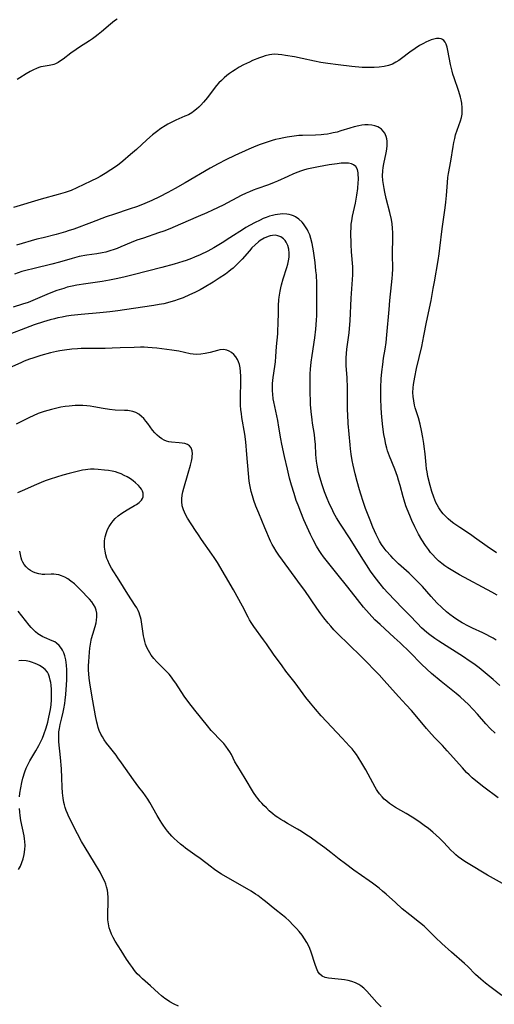
# Model space of a CAD drawing. Units: inches. Extents: x 2056167 to 2061704, y 169005 to 174460.
# Drawn here: x 2058188 to 2058281, y 171144 to 171336 of the extents above; entities that cross this region are included whole.
import ezdxf

# ---------------------------------------------------------------- set-up
doc = ezdxf.new("R2010")
doc.units = ezdxf.units.IN
doc.header["$MEASUREMENT"] = 0
doc.layers.add('c_02_T15S_R18E', color=80, linetype='Continuous')

msp = doc.modelspace()

# ---------------------------------------------------------------- linework, layer by layer
at = {"layer": 'c_02_T15S_R18E'}
for points in [[(2058207.25, 171335.95, 1034), (2058206.77, 171335.61, 1034), (2058205.97, 171334.98, 1034), (2058204.24, 171333.49, 1034), (2058203.61, 171332.97, 1034), (2058203.02, 171332.5, 1034), (2058202.47, 171332.1, 1034), (2058201.9, 171331.71, 1034), (2058199.94, 171330.48, 1034), (2058199.28, 171330.04, 1034), (2058198.28, 171329.32, 1034), (2058196.76, 171328.17, 1034), (2058196.25, 171327.8, 1034), (2058195.75, 171327.47, 1034), (2058195.24, 171327.21, 1034), (2058194.93, 171327.1, 1034), (2058194.65, 171327.02, 1034), (2058194, 171326.9, 1034), (2058192.88, 171326.74, 1034), (2058192.43, 171326.64, 1034), (2058192, 171326.51, 1034), (2058191.57, 171326.35, 1034), (2058190.95, 171326.07, 1034), (2058190.35, 171325.75, 1034), (2058189.56, 171325.29, 1034), (2058188.32, 171324.5, 1034), (2058187.82, 171324.2, 1034)], [(2058271.4, 171331.08, 1032), (2058271.2, 171331.47, 1032), (2058270.97, 171331.76, 1032), (2058270.7, 171331.99, 1032), (2058270.41, 171332.12, 1032), (2058270.08, 171332.19, 1032), (2058269.55, 171332.18, 1032), (2058269.04, 171332.07, 1032), (2058268.49, 171331.9, 1032), (2058267.89, 171331.66, 1032), (2058267.55, 171331.5, 1032), (2058266.89, 171331.16, 1032), (2058266.23, 171330.78, 1032), (2058265.4, 171330.25, 1032), (2058264.32, 171329.49, 1032), (2058262.68, 171328.25, 1032), (2058262.16, 171327.88, 1032), (2058261.62, 171327.55, 1032), (2058260.95, 171327.2, 1032), (2058260.16, 171326.92, 1032), (2058259.35, 171326.73, 1032), (2058258.37, 171326.58, 1032), (2058257.4, 171326.52, 1032), (2058256.56, 171326.5, 1032), (2058255.72, 171326.52, 1032), (2058255.05, 171326.55, 1032), (2058253.01, 171326.72, 1032), (2058250.38, 171327.03, 1032), (2058248.32, 171327.3, 1032), (2058246.96, 171327.51, 1032), (2058245.75, 171327.74, 1032), (2058243.37, 171328.28, 1032), (2058241.83, 171328.58, 1032), (2058240.1, 171328.89, 1032), (2058239.38, 171329, 1032), (2058238.68, 171329.07, 1032), (2058237.99, 171329.1, 1032), (2058237.46, 171329.07, 1032), (2058236.95, 171329, 1032), (2058236.12, 171328.81, 1032), (2058235.58, 171328.63, 1032), (2058235.03, 171328.43, 1032), (2058233.68, 171327.87, 1032), (2058233.06, 171327.58, 1032), (2058231.93, 171327.03, 1032), (2058231.06, 171326.56, 1032), (2058230.27, 171326.09, 1032), (2058229.74, 171325.74, 1032), (2058229.21, 171325.38, 1032), (2058228.64, 171324.94, 1032), (2058228.11, 171324.49, 1032), (2058227.61, 171324.02, 1032), (2058227.12, 171323.52, 1032), (2058226.66, 171322.99, 1032), (2058226.22, 171322.45, 1032), (2058224.89, 171320.7, 1032), (2058224.11, 171319.76, 1032), (2058223.56, 171319.16, 1032), (2058223.17, 171318.77, 1032), (2058222.76, 171318.4, 1032), (2058222.16, 171317.93, 1032), (2058221.82, 171317.7, 1032), (2058221.16, 171317.33, 1032), (2058220.46, 171317.01, 1032), (2058218.72, 171316.24, 1032), (2058217.65, 171315.73, 1032), (2058217.14, 171315.46, 1032), (2058216.63, 171315.17, 1032), (2058215.82, 171314.64, 1032), (2058214.92, 171313.98, 1032), (2058214.17, 171313.38, 1032), (2058213.05, 171312.41, 1032), (2058211.03, 171310.56, 1032), (2058209.9, 171309.55, 1032), (2058208.38, 171308.27, 1032), (2058207.32, 171307.45, 1032), (2058206.04, 171306.56, 1032), (2058204.95, 171305.86, 1032), (2058203.97, 171305.3, 1032), (2058203.38, 171304.97, 1032), (2058202.16, 171304.36, 1032), (2058200.81, 171303.7, 1032), (2058199.43, 171303.06, 1032), (2058198.3, 171302.59, 1032), (2058197.17, 171302.2, 1032), (2058195.79, 171301.79, 1032), (2058192.48, 171300.89, 1032), (2058187.06, 171299.22, 1032)], [(2058281.24, 171231.95, 1032), (2058279.39, 171233.21, 1032), (2058276.93, 171234.99, 1032), (2058276.17, 171235.52, 1032), (2058274.08, 171236.88, 1032), (2058273.47, 171237.29, 1032), (2058272.9, 171237.7, 1032), (2058272.35, 171238.13, 1032), (2058271.82, 171238.58, 1032), (2058271.33, 171239.05, 1032), (2058270.85, 171239.57, 1032), (2058270.4, 171240.14, 1032), (2058270.01, 171240.73, 1032), (2058269.66, 171241.34, 1032), (2058269.43, 171241.8, 1032), (2058269.21, 171242.27, 1032), (2058268.98, 171242.84, 1032), (2058268.61, 171243.95, 1032), (2058268.29, 171245.1, 1032), (2058267.87, 171246.82, 1032), (2058267.68, 171247.75, 1032), (2058267.59, 171248.32, 1032), (2058267.49, 171249.13, 1032), (2058267.3, 171251.29, 1032), (2058267.15, 171252.66, 1032), (2058267.07, 171253.29, 1032), (2058266.88, 171254.45, 1032), (2058266.63, 171255.79, 1032), (2058266.34, 171257.05, 1032), (2058265.99, 171258.26, 1032), (2058265.39, 171260.22, 1032), (2058265.26, 171260.73, 1032), (2058265.09, 171261.57, 1032), (2058264.98, 171262.41, 1032), (2058264.95, 171263.21, 1032), (2058265, 171264.09, 1032), (2058265.08, 171264.74, 1032), (2058265.31, 171266.17, 1032), (2058265.66, 171267.9, 1032), (2058266.67, 171272.18, 1032), (2058267.09, 171274.26, 1032), (2058267.61, 171276.91, 1032), (2058268.46, 171281.16, 1032), (2058268.91, 171283.47, 1032), (2058269.14, 171284.75, 1032), (2058269.84, 171288.9, 1032), (2058270.04, 171290.19, 1032), (2058270.19, 171291.32, 1032), (2058270.66, 171295.11, 1032), (2058271.22, 171299.18, 1032), (2058271.36, 171300.26, 1032), (2058271.49, 171301.57, 1032), (2058271.66, 171304.13, 1032), (2058271.75, 171305.11, 1032), (2058271.87, 171305.85, 1032), (2058272.34, 171308.27, 1032), (2058272.78, 171311.15, 1032), (2058272.92, 171311.91, 1032), (2058273.08, 171312.66, 1032), (2058273.26, 171313.39, 1032), (2058273.55, 171314.32, 1032), (2058274.21, 171316.15, 1032), (2058274.39, 171316.77, 1032), (2058274.51, 171317.4, 1032), (2058274.56, 171318.02, 1032), (2058274.56, 171318.64, 1032), (2058274.47, 171319.57, 1032), (2058274.35, 171320.23, 1032), (2058274.24, 171320.71, 1032), (2058274.11, 171321.19, 1032), (2058273.85, 171322.03, 1032), (2058272.96, 171324.53, 1032), (2058272.74, 171325.22, 1032), (2058272.57, 171325.83, 1032), (2058272.27, 171327.11, 1032), (2058271.76, 171329.81, 1032), (2058271.6, 171330.49, 1032), (2058271.4, 171331.08, 1032)], [(2058281.33, 171223.72, 1030), (2058280.33, 171224.29, 1030), (2058273.99, 171227.72, 1030), (2058272.71, 171228.44, 1030), (2058271.71, 171229.07, 1030), (2058271.13, 171229.47, 1030), (2058270.57, 171229.89, 1030), (2058269.93, 171230.42, 1030), (2058269.35, 171230.98, 1030), (2058268.8, 171231.56, 1030), (2058268.37, 171232.07, 1030), (2058267.95, 171232.6, 1030), (2058267.39, 171233.38, 1030), (2058266.67, 171234.51, 1030), (2058266.05, 171235.61, 1030), (2058265.32, 171237.02, 1030), (2058264.75, 171238.26, 1030), (2058264.31, 171239.27, 1030), (2058263.8, 171240.5, 1030), (2058263.57, 171241.12, 1030), (2058263.21, 171242.22, 1030), (2058263.01, 171242.91, 1030), (2058262.45, 171245.07, 1030), (2058262.15, 171246.12, 1030), (2058261.91, 171246.84, 1030), (2058261.39, 171248.28, 1030), (2058260.36, 171250.8, 1030), (2058260, 171251.84, 1030), (2058259.84, 171252.36, 1030), (2058259.67, 171253.09, 1030), (2058259.43, 171254.2, 1030), (2058259.29, 171255.02, 1030), (2058259.07, 171256.51, 1030), (2058258.88, 171258.4, 1030), (2058258.76, 171260.16, 1030), (2058258.69, 171262.13, 1030), (2058258.68, 171263.15, 1030), (2058258.69, 171264.18, 1030), (2058258.77, 171265.84, 1030), (2058258.87, 171267.21, 1030), (2058259.04, 171268.67, 1030), (2058259.23, 171269.89, 1030), (2058259.53, 171271.62, 1030), (2058259.71, 171272.94, 1030), (2058259.86, 171274.44, 1030), (2058260.28, 171279.4, 1030), (2058260.45, 171281.16, 1030), (2058260.79, 171284.17, 1030), (2058260.9, 171285.42, 1030), (2058260.95, 171286.19, 1030), (2058260.99, 171287.33, 1030), (2058260.97, 171290.18, 1030), (2058261.03, 171293.44, 1030), (2058261.01, 171294.32, 1030), (2058260.96, 171295.2, 1030), (2058260.87, 171296.08, 1030), (2058260.73, 171296.88, 1030), (2058260.42, 171298.27, 1030), (2058259.72, 171301.01, 1030), (2058259.44, 171302.23, 1030), (2058259.3, 171302.94, 1030), (2058259.17, 171303.71, 1030), (2058259.07, 171304.48, 1030), (2058259.03, 171305.42, 1030), (2058259.07, 171306.36, 1030), (2058259.16, 171307.07, 1030), (2058259.28, 171307.77, 1030), (2058259.74, 171309.9, 1030), (2058259.87, 171310.63, 1030), (2058259.94, 171311.34, 1030), (2058259.92, 171312.16, 1030), (2058259.85, 171312.63, 1030), (2058259.73, 171313.08, 1030), (2058259.43, 171313.74, 1030), (2058259.14, 171314.15, 1030), (2058258.78, 171314.5, 1030), (2058258.44, 171314.74, 1030), (2058258.07, 171314.94, 1030), (2058257.53, 171315.14, 1030), (2058256.94, 171315.27, 1030), (2058256.21, 171315.34, 1030), (2058255.58, 171315.33, 1030), (2058254.99, 171315.27, 1030), (2058254.4, 171315.17, 1030), (2058253.45, 171314.94, 1030), (2058252.61, 171314.7, 1030), (2058250.91, 171314.18, 1030), (2058250.14, 171313.95, 1030), (2058249.41, 171313.77, 1030), (2058248.86, 171313.66, 1030), (2058248.31, 171313.56, 1030), (2058247.58, 171313.47, 1030), (2058247.02, 171313.41, 1030), (2058245.93, 171313.35, 1030), (2058243.43, 171313.29, 1030), (2058242.72, 171313.25, 1030), (2058241.36, 171313.1, 1030), (2058240.44, 171312.96, 1030), (2058239.76, 171312.83, 1030), (2058238.85, 171312.64, 1030), (2058238.16, 171312.47, 1030), (2058237.47, 171312.28, 1030), (2058236.54, 171311.99, 1030), (2058235.16, 171311.49, 1030), (2058234.34, 171311.17, 1030), (2058232.97, 171310.6, 1030), (2058230.24, 171309.38, 1030), (2058228.46, 171308.53, 1030), (2058226.96, 171307.74, 1030), (2058225.44, 171306.91, 1030), (2058220.55, 171304.04, 1030), (2058218.62, 171302.96, 1030), (2058217.17, 171302.18, 1030), (2058215.55, 171301.34, 1030), (2058214.01, 171300.6, 1030), (2058212.65, 171300.01, 1030), (2058211.22, 171299.47, 1030), (2058209.61, 171298.91, 1030), (2058206.77, 171297.96, 1030), (2058205.15, 171297.4, 1030), (2058202.28, 171296.34, 1030), (2058198.85, 171295.04, 1030), (2058197.76, 171294.67, 1030), (2058197.19, 171294.48, 1030), (2058196.29, 171294.22, 1030), (2058195.38, 171293.98, 1030), (2058192.84, 171293.36, 1030), (2058191.64, 171293.05, 1030), (2058187.69, 171291.92, 1030)], [(2058281.13, 171214.98, 1028), (2058280.58, 171215.32, 1028), (2058280.03, 171215.64, 1028), (2058279.23, 171216.06, 1028), (2058278.59, 171216.36, 1028), (2058276.53, 171217.28, 1028), (2058275.77, 171217.66, 1028), (2058274.56, 171218.34, 1028), (2058273.5, 171219, 1028), (2058272.82, 171219.46, 1028), (2058272.15, 171219.95, 1028), (2058271.49, 171220.48, 1028), (2058270.55, 171221.31, 1028), (2058269.61, 171222.24, 1028), (2058268.49, 171223.46, 1028), (2058266.77, 171225.42, 1028), (2058266.24, 171226, 1028), (2058265.34, 171226.94, 1028), (2058264.22, 171228, 1028), (2058262.15, 171229.85, 1028), (2058261.65, 171230.31, 1028), (2058261.07, 171230.88, 1028), (2058260.61, 171231.37, 1028), (2058259.72, 171232.38, 1028), (2058259.3, 171232.9, 1028), (2058258.82, 171233.59, 1028), (2058258.44, 171234.23, 1028), (2058258.09, 171234.89, 1028), (2058257.75, 171235.57, 1028), (2058257.42, 171236.28, 1028), (2058257.13, 171236.96, 1028), (2058256.58, 171238.36, 1028), (2058255.72, 171240.61, 1028), (2058255.23, 171242, 1028), (2058254.79, 171243.37, 1028), (2058254.52, 171244.25, 1028), (2058254.08, 171245.88, 1028), (2058253.7, 171247.39, 1028), (2058253.31, 171249.07, 1028), (2058253.11, 171249.99, 1028), (2058252.89, 171251.2, 1028), (2058252.76, 171252.21, 1028), (2058252.68, 171253.04, 1028), (2058252.34, 171257.18, 1028), (2058252.24, 171258.9, 1028), (2058252.2, 171259.76, 1028), (2058252.19, 171260.51, 1028), (2058252.21, 171263.13, 1028), (2058252.19, 171264.1, 1028), (2058252.11, 171266.04, 1028), (2058251.95, 171268.45, 1028), (2058251.93, 171269.18, 1028), (2058251.94, 171269.96, 1028), (2058251.99, 171270.8, 1028), (2058252.07, 171271.63, 1028), (2058252.5, 171274.82, 1028), (2058252.58, 171275.67, 1028), (2058252.68, 171277.16, 1028), (2058252.92, 171281.61, 1028), (2058253.21, 171286.1, 1028), (2058253.23, 171287.17, 1028), (2058253.21, 171287.69, 1028), (2058252.99, 171290.61, 1028), (2058252.91, 171292.02, 1028), (2058252.85, 171294.43, 1028), (2058252.87, 171295.26, 1028), (2058252.92, 171296.03, 1028), (2058253, 171296.65, 1028), (2058253.17, 171297.57, 1028), (2058253.73, 171300.1, 1028), (2058254.01, 171301.64, 1028), (2058254.18, 171302.93, 1028), (2058254.28, 171304.14, 1028), (2058254.3, 171304.62, 1028), (2058254.3, 171305.08, 1028), (2058254.27, 171305.57, 1028), (2058254.23, 171306.03, 1028), (2058254.11, 171306.63, 1028), (2058253.8, 171307.23, 1028), (2058253.37, 171307.59, 1028), (2058252.94, 171307.77, 1028), (2058252.35, 171307.89, 1028), (2058251.67, 171307.91, 1028), (2058250.93, 171307.86, 1028), (2058250.14, 171307.76, 1028), (2058248.62, 171307.54, 1028), (2058246.56, 171307.19, 1028), (2058244.88, 171306.85, 1028), (2058244.25, 171306.69, 1028), (2058243.63, 171306.52, 1028), (2058243.05, 171306.33, 1028), (2058242.47, 171306.12, 1028), (2058241.66, 171305.8, 1028), (2058240.54, 171305.31, 1028), (2058238.51, 171304.36, 1028), (2058237.91, 171304.11, 1028), (2058236.75, 171303.67, 1028), (2058234.52, 171302.9, 1028), (2058233.81, 171302.63, 1028), (2058233.11, 171302.33, 1028), (2058232.41, 171302.01, 1028), (2058231.48, 171301.56, 1028), (2058227.94, 171299.71, 1028), (2058225.88, 171298.72, 1028), (2058224.76, 171298.21, 1028), (2058223.1, 171297.48, 1028), (2058219.6, 171296.01, 1028), (2058217.53, 171295.12, 1028), (2058216.35, 171294.65, 1028), (2058215.37, 171294.29, 1028), (2058212.39, 171293.3, 1028), (2058211.14, 171292.86, 1028), (2058210.01, 171292.42, 1028), (2058208.02, 171291.56, 1028), (2058207.3, 171291.27, 1028), (2058206.69, 171291.05, 1028), (2058205.88, 171290.78, 1028), (2058205.06, 171290.56, 1028), (2058204.34, 171290.4, 1028), (2058203.32, 171290.22, 1028), (2058201.35, 171289.94, 1028), (2058199.88, 171289.67, 1028), (2058198.5, 171289.32, 1028), (2058196.06, 171288.6, 1028), (2058194.53, 171288.18, 1028), (2058191.13, 171287.39, 1028), (2058189.46, 171286.96, 1028), (2058188.72, 171286.75, 1028), (2058187.25, 171286.28, 1028)], [(2058281.86, 171206.1, 1026), (2058280.56, 171207.3, 1026), (2058279.43, 171208.26, 1026), (2058277.84, 171209.56, 1026), (2058276.81, 171210.33, 1026), (2058275.9, 171210.96, 1026), (2058274.78, 171211.69, 1026), (2058270.01, 171214.75, 1026), (2058269.22, 171215.27, 1026), (2058268.21, 171216, 1026), (2058267.67, 171216.43, 1026), (2058267.14, 171216.9, 1026), (2058266.62, 171217.39, 1026), (2058265.83, 171218.19, 1026), (2058264.26, 171219.82, 1026), (2058262.93, 171221.18, 1026), (2058260.07, 171224.18, 1026), (2058259.29, 171225.04, 1026), (2058258.53, 171225.94, 1026), (2058257.55, 171227.2, 1026), (2058256.69, 171228.41, 1026), (2058255.87, 171229.65, 1026), (2058254.85, 171231.24, 1026), (2058252.67, 171234.72, 1026), (2058250.8, 171237.57, 1026), (2058250.05, 171238.81, 1026), (2058249.55, 171239.71, 1026), (2058249.11, 171240.58, 1026), (2058248.7, 171241.46, 1026), (2058248.09, 171242.88, 1026), (2058247.7, 171243.88, 1026), (2058247.24, 171245.19, 1026), (2058246.79, 171246.69, 1026), (2058246.55, 171247.63, 1026), (2058246.41, 171248.31, 1026), (2058246.27, 171249.06, 1026), (2058246.16, 171249.82, 1026), (2058246.02, 171251.12, 1026), (2058245.92, 171253.06, 1026), (2058245.84, 171254.18, 1026), (2058245.73, 171255.03, 1026), (2058245.36, 171257.24, 1026), (2058245.27, 171257.9, 1026), (2058245.09, 171259.5, 1026), (2058245, 171260.88, 1026), (2058244.9, 171263.88, 1026), (2058244.88, 171265.43, 1026), (2058244.91, 171266.85, 1026), (2058244.96, 171267.73, 1026), (2058245.1, 171269.14, 1026), (2058245.27, 171270.41, 1026), (2058245.79, 171273.84, 1026), (2058246, 171275.54, 1026), (2058246.15, 171277.28, 1026), (2058246.2, 171278.19, 1026), (2058246.22, 171279.11, 1026), (2058246.23, 171282.35, 1026), (2058246.2, 171284.45, 1026), (2058246.11, 171286.1, 1026), (2058246.04, 171286.93, 1026), (2058245.86, 171288.53, 1026), (2058245.54, 171290.83, 1026), (2058245.28, 171292.26, 1026), (2058245.04, 171293.21, 1026), (2058244.81, 171293.91, 1026), (2058244.52, 171294.58, 1026), (2058244.36, 171294.88, 1026), (2058243.99, 171295.5, 1026), (2058243.58, 171296.07, 1026), (2058243.32, 171296.38, 1026), (2058242.72, 171296.97, 1026), (2058242.05, 171297.44, 1026), (2058241.66, 171297.62, 1026), (2058241.25, 171297.77, 1026), (2058240.8, 171297.88, 1026), (2058240.34, 171297.96, 1026), (2058239.55, 171297.99, 1026), (2058239.05, 171297.96, 1026), (2058238.55, 171297.9, 1026), (2058238.06, 171297.82, 1026), (2058237.56, 171297.7, 1026), (2058236.95, 171297.53, 1026), (2058236.33, 171297.32, 1026), (2058235.73, 171297.08, 1026), (2058235.13, 171296.81, 1026), (2058234.03, 171296.27, 1026), (2058233.2, 171295.81, 1026), (2058232.38, 171295.33, 1026), (2058231.9, 171295.03, 1026), (2058229.27, 171293.32, 1026), (2058227.78, 171292.38, 1026), (2058226.11, 171291.39, 1026), (2058224.93, 171290.75, 1026), (2058223.47, 171290.03, 1026), (2058222.36, 171289.55, 1026), (2058221.79, 171289.32, 1026), (2058220.71, 171288.92, 1026), (2058220.05, 171288.7, 1026), (2058218.42, 171288.19, 1026), (2058216.02, 171287.54, 1026), (2058210.41, 171286.12, 1026), (2058208.87, 171285.74, 1026), (2058207.39, 171285.41, 1026), (2058205.77, 171285.09, 1026), (2058204.39, 171284.86, 1026), (2058201.15, 171284.4, 1026), (2058199.41, 171284.12, 1026), (2058198.48, 171283.93, 1026), (2058197.56, 171283.7, 1026), (2058196.87, 171283.5, 1026), (2058195.49, 171283.05, 1026), (2058194.03, 171282.48, 1026), (2058191.3, 171281.32, 1026), (2058189.92, 171280.77, 1026), (2058188.83, 171280.39, 1026), (2058186.99, 171279.8, 1026)], [(2058280.96, 171196.86, 1024), (2058279.99, 171197.75, 1024), (2058279.12, 171198.65, 1024), (2058277.5, 171200.52, 1024), (2058276.67, 171201.45, 1024), (2058275.69, 171202.46, 1024), (2058275.05, 171203.06, 1024), (2058274.14, 171203.89, 1024), (2058273.35, 171204.56, 1024), (2058270.47, 171206.89, 1024), (2058268.56, 171208.49, 1024), (2058267.64, 171209.3, 1024), (2058266.62, 171210.29, 1024), (2058264.31, 171212.63, 1024), (2058262.45, 171214.45, 1024), (2058261.31, 171215.51, 1024), (2058258.52, 171218, 1024), (2058257.53, 171218.95, 1024), (2058256.4, 171220.13, 1024), (2058255.3, 171221.41, 1024), (2058254.13, 171222.86, 1024), (2058252.26, 171225.26, 1024), (2058250.12, 171227.93, 1024), (2058248.26, 171230.21, 1024), (2058247.49, 171231.22, 1024), (2058247.05, 171231.82, 1024), (2058246.64, 171232.44, 1024), (2058246.12, 171233.3, 1024), (2058245.48, 171234.51, 1024), (2058244.99, 171235.55, 1024), (2058243.69, 171238.43, 1024), (2058243.07, 171239.9, 1024), (2058242.54, 171241.24, 1024), (2058242.2, 171242.18, 1024), (2058241.76, 171243.51, 1024), (2058241.25, 171245.18, 1024), (2058240.9, 171246.52, 1024), (2058240.48, 171248.27, 1024), (2058239.93, 171250.71, 1024), (2058239.41, 171253.14, 1024), (2058239.2, 171254.19, 1024), (2058238.82, 171256.45, 1024), (2058238.59, 171257.75, 1024), (2058237.84, 171261.36, 1024), (2058237.72, 171261.97, 1024), (2058237.6, 171262.91, 1024), (2058237.56, 171263.54, 1024), (2058237.56, 171264.24, 1024), (2058237.59, 171264.93, 1024), (2058237.71, 171266.14, 1024), (2058238.02, 171268.26, 1024), (2058238.12, 171269.19, 1024), (2058238.2, 171270.22, 1024), (2058238.31, 171272.16, 1024), (2058238.57, 171274.61, 1024), (2058238.62, 171275.24, 1024), (2058238.68, 171276.65, 1024), (2058238.71, 171278.82, 1024), (2058238.75, 171280.13, 1024), (2058238.82, 171281.23, 1024), (2058238.89, 171281.79, 1024), (2058239.06, 171282.95, 1024), (2058239.19, 171283.58, 1024), (2058239.34, 171284.2, 1024), (2058239.67, 171285.36, 1024), (2058240.37, 171287.55, 1024), (2058240.55, 171288.22, 1024), (2058240.69, 171288.88, 1024), (2058240.78, 171289.54, 1024), (2058240.81, 171290.33, 1024), (2058240.73, 171291.13, 1024), (2058240.52, 171291.87, 1024), (2058240.21, 171292.52, 1024), (2058240, 171292.84, 1024), (2058239.73, 171293.13, 1024), (2058239.2, 171293.51, 1024), (2058238.6, 171293.75, 1024), (2058238.09, 171293.83, 1024), (2058237.56, 171293.82, 1024), (2058237.13, 171293.75, 1024), (2058236.7, 171293.63, 1024), (2058235.96, 171293.3, 1024), (2058235.14, 171292.79, 1024), (2058234.84, 171292.56, 1024), (2058234.18, 171292, 1024), (2058233.55, 171291.37, 1024), (2058233.05, 171290.83, 1024), (2058231.65, 171289.21, 1024), (2058231.2, 171288.72, 1024), (2058230.63, 171288.14, 1024), (2058229.88, 171287.46, 1024), (2058229.46, 171287.1, 1024), (2058229.02, 171286.75, 1024), (2058228.38, 171286.28, 1024), (2058227.19, 171285.46, 1024), (2058226.01, 171284.71, 1024), (2058224.26, 171283.67, 1024), (2058223.44, 171283.21, 1024), (2058222.42, 171282.69, 1024), (2058221.4, 171282.21, 1024), (2058220.15, 171281.68, 1024), (2058219.16, 171281.3, 1024), (2058218.47, 171281.07, 1024), (2058217.77, 171280.86, 1024), (2058217.07, 171280.67, 1024), (2058216.39, 171280.51, 1024), (2058215.48, 171280.33, 1024), (2058214.43, 171280.16, 1024), (2058210.45, 171279.59, 1024), (2058207.4, 171279.12, 1024), (2058205.82, 171278.91, 1024), (2058203.93, 171278.72, 1024), (2058200.25, 171278.4, 1024), (2058198.3, 171278.18, 1024), (2058197.42, 171278.06, 1024), (2058196.55, 171277.91, 1024), (2058195.69, 171277.74, 1024), (2058195.06, 171277.59, 1024), (2058194.23, 171277.38, 1024), (2058192.92, 171276.99, 1024), (2058191.13, 171276.4, 1024), (2058189.44, 171275.77, 1024), (2058186.36, 171274.55, 1024)], [(2058281.54, 171184.26, 1022), (2058278.75, 171186.3, 1022), (2058277.52, 171187.29, 1022), (2058276.5, 171188.17, 1022), (2058275.9, 171188.72, 1022), (2058275.41, 171189.19, 1022), (2058274.57, 171190.07, 1022), (2058271.61, 171193.42, 1022), (2058270.67, 171194.42, 1022), (2058269.18, 171195.93, 1022), (2058268.53, 171196.62, 1022), (2058267.56, 171197.74, 1022), (2058265.71, 171200.04, 1022), (2058264.66, 171201.27, 1022), (2058263.63, 171202.39, 1022), (2058262.17, 171203.92, 1022), (2058261.53, 171204.63, 1022), (2058259.35, 171207.1, 1022), (2058258.33, 171208.22, 1022), (2058257.54, 171209.07, 1022), (2058255.87, 171210.77, 1022), (2058254.94, 171211.7, 1022), (2058252.39, 171214.15, 1022), (2058250.39, 171216.14, 1022), (2058249.55, 171217, 1022), (2058248.93, 171217.67, 1022), (2058248.39, 171218.29, 1022), (2058247.57, 171219.32, 1022), (2058247.01, 171220.06, 1022), (2058246.2, 171221.18, 1022), (2058243.84, 171224.62, 1022), (2058243.23, 171225.49, 1022), (2058238.8, 171231.51, 1022), (2058238.28, 171232.27, 1022), (2058237.8, 171233.05, 1022), (2058237.51, 171233.58, 1022), (2058237.2, 171234.22, 1022), (2058236.04, 171236.85, 1022), (2058234.88, 171239.68, 1022), (2058234.34, 171241.07, 1022), (2058233.93, 171242.19, 1022), (2058233.65, 171243.07, 1022), (2058233.41, 171243.94, 1022), (2058233.26, 171244.58, 1022), (2058233.13, 171245.22, 1022), (2058233.03, 171245.92, 1022), (2058232.87, 171247.46, 1022), (2058232.58, 171251.16, 1022), (2058232.35, 171253.58, 1022), (2058232.14, 171255.12, 1022), (2058231.6, 171258.33, 1022), (2058231.5, 171259.09, 1022), (2058231.41, 171259.84, 1022), (2058231.35, 171260.76, 1022), (2058231.33, 171261.53, 1022), (2058231.33, 171262.31, 1022), (2058231.38, 171265.31, 1022), (2058231.38, 171266.34, 1022), (2058231.34, 171267.31, 1022), (2058231.27, 171268, 1022), (2058231.14, 171268.65, 1022), (2058230.95, 171269.21, 1022), (2058230.76, 171269.62, 1022), (2058230.42, 171270.15, 1022), (2058230.02, 171270.61, 1022), (2058229.59, 171270.98, 1022), (2058229.13, 171271.28, 1022), (2058228.69, 171271.46, 1022), (2058228.36, 171271.53, 1022), (2058228.01, 171271.57, 1022), (2058227.3, 171271.51, 1022), (2058226.84, 171271.42, 1022), (2058225.42, 171271.03, 1022), (2058224.41, 171270.79, 1022), (2058223.61, 171270.65, 1022), (2058222.82, 171270.6, 1022), (2058222.11, 171270.66, 1022), (2058221.54, 171270.76, 1022), (2058219.3, 171271.25, 1022), (2058217.95, 171271.46, 1022), (2058215.01, 171271.83, 1022), (2058214.09, 171271.93, 1022), (2058213.29, 171271.99, 1022), (2058212.55, 171272.02, 1022), (2058211.81, 171272.02, 1022), (2058210.58, 171272, 1022), (2058207.87, 171271.88, 1022), (2058206.29, 171271.83, 1022), (2058204.91, 171271.81, 1022), (2058201.78, 171271.79, 1022), (2058200.28, 171271.75, 1022), (2058199.55, 171271.72, 1022), (2058198.42, 171271.64, 1022), (2058197.02, 171271.48, 1022), (2058196.08, 171271.34, 1022), (2058195.47, 171271.22, 1022), (2058194.27, 171270.93, 1022), (2058192.39, 171270.39, 1022), (2058190.85, 171269.9, 1022), (2058190.18, 171269.67, 1022), (2058189.17, 171269.28, 1022), (2058188.53, 171269.01, 1022), (2058185.73, 171267.74, 1022)], [(2058282.38, 171167.54, 1020), (2058280.66, 171168.5, 1020), (2058279.5, 171169.17, 1020), (2058275.73, 171171.44, 1020), (2058275.03, 171171.87, 1020), (2058274.38, 171172.31, 1020), (2058273.74, 171172.78, 1020), (2058273.33, 171173.12, 1020), (2058272.88, 171173.51, 1020), (2058272.35, 171174.03, 1020), (2058270.96, 171175.52, 1020), (2058270.13, 171176.37, 1020), (2058269.47, 171176.97, 1020), (2058268.79, 171177.56, 1020), (2058267.94, 171178.24, 1020), (2058267.11, 171178.87, 1020), (2058266.1, 171179.62, 1020), (2058264.82, 171180.5, 1020), (2058263.65, 171181.22, 1020), (2058261.55, 171182.39, 1020), (2058260.93, 171182.78, 1020), (2058260.36, 171183.17, 1020), (2058259.82, 171183.59, 1020), (2058259.35, 171183.99, 1020), (2058258.92, 171184.42, 1020), (2058258.41, 171185.03, 1020), (2058258.1, 171185.45, 1020), (2058257.81, 171185.89, 1020), (2058257.55, 171186.34, 1020), (2058255.74, 171189.68, 1020), (2058254.98, 171191.03, 1020), (2058254.29, 171192.15, 1020), (2058253.92, 171192.69, 1020), (2058253.51, 171193.25, 1020), (2058253.08, 171193.79, 1020), (2058252.59, 171194.34, 1020), (2058251.11, 171195.88, 1020), (2058247.08, 171200.21, 1020), (2058245.94, 171201.51, 1020), (2058244.97, 171202.68, 1020), (2058244.09, 171203.81, 1020), (2058241.95, 171206.68, 1020), (2058240.19, 171208.92, 1020), (2058239.43, 171209.93, 1020), (2058237.75, 171212.24, 1020), (2058236.41, 171214.22, 1020), (2058235.83, 171215.03, 1020), (2058233.95, 171217.6, 1020), (2058233.4, 171218.42, 1020), (2058233.09, 171218.93, 1020), (2058232.8, 171219.45, 1020), (2058231.7, 171221.56, 1020), (2058229.95, 171224.76, 1020), (2058226.82, 171230.06, 1020), (2058226.18, 171231.06, 1020), (2058225.75, 171231.69, 1020), (2058223.74, 171234.55, 1020), (2058223.13, 171235.45, 1020), (2058222.56, 171236.32, 1020), (2058221.02, 171238.73, 1020), (2058220.67, 171239.32, 1020), (2058220.38, 171239.87, 1020), (2058220.18, 171240.38, 1020), (2058219.98, 171241.16, 1020), (2058219.9, 171241.97, 1020), (2058219.91, 171242.5, 1020), (2058219.98, 171243.19, 1020), (2058220.11, 171243.86, 1020), (2058220.28, 171244.54, 1020), (2058221.13, 171247.51, 1020), (2058221.56, 171249.06, 1020), (2058221.75, 171249.8, 1020), (2058221.89, 171250.5, 1020), (2058221.93, 171250.83, 1020), (2058221.95, 171251.23, 1020), (2058221.88, 171251.86, 1020), (2058221.7, 171252.41, 1020), (2058221.36, 171252.84, 1020), (2058220.96, 171253.09, 1020), (2058220.48, 171253.24, 1020), (2058219.93, 171253.34, 1020), (2058219.4, 171253.4, 1020), (2058217.9, 171253.53, 1020), (2058217.38, 171253.61, 1020), (2058216.88, 171253.75, 1020), (2058216.42, 171253.93, 1020), (2058215.98, 171254.17, 1020), (2058215.52, 171254.5, 1020), (2058215.09, 171254.87, 1020), (2058214.62, 171255.37, 1020), (2058214.2, 171255.89, 1020), (2058213.28, 171257.14, 1020), (2058212.88, 171257.65, 1020), (2058212.47, 171258.13, 1020), (2058212.02, 171258.56, 1020), (2058211.48, 171258.96, 1020), (2058210.9, 171259.28, 1020), (2058210.34, 171259.5, 1020), (2058209.99, 171259.59, 1020), (2058209.34, 171259.69, 1020), (2058208.69, 171259.73, 1020), (2058206.89, 171259.78, 1020), (2058205.78, 171259.88, 1020), (2058204.54, 171260.08, 1020), (2058202.74, 171260.43, 1020), (2058202.02, 171260.55, 1020), (2058201.37, 171260.63, 1020), (2058200.58, 171260.69, 1020), (2058199.84, 171260.7, 1020), (2058199.1, 171260.67, 1020), (2058197.92, 171260.57, 1020), (2058197.13, 171260.47, 1020), (2058196.33, 171260.33, 1020), (2058195.54, 171260.17, 1020), (2058194.49, 171259.92, 1020), (2058193.77, 171259.72, 1020), (2058193.06, 171259.5, 1020), (2058191.9, 171259.09, 1020), (2058190.9, 171258.67, 1020), (2058190.2, 171258.36, 1020), (2058189.52, 171258.03, 1020), (2058187.59, 171257.07, 1020)], [(2058282.28, 171145.74, 1018), (2058279.95, 171147.48, 1018), (2058279.09, 171148.14, 1018), (2058278.17, 171148.91, 1018), (2058277.15, 171149.86, 1018), (2058275.62, 171151.39, 1018), (2058275.01, 171151.96, 1018), (2058272.43, 171154.19, 1018), (2058270.57, 171155.86, 1018), (2058269.33, 171157.05, 1018), (2058267.83, 171158.56, 1018), (2058267.1, 171159.24, 1018), (2058266.2, 171159.99, 1018), (2058264.34, 171161.44, 1018), (2058262.87, 171162.65, 1018), (2058261.51, 171163.84, 1018), (2058259.72, 171165.46, 1018), (2058259.03, 171166.05, 1018), (2058258.33, 171166.63, 1018), (2058257.08, 171167.6, 1018), (2058256.39, 171168.1, 1018), (2058253.41, 171170.18, 1018), (2058251.77, 171171.36, 1018), (2058250.55, 171172.29, 1018), (2058248.96, 171173.57, 1018), (2058247.77, 171174.5, 1018), (2058246.39, 171175.51, 1018), (2058244.9, 171176.56, 1018), (2058244.28, 171176.98, 1018), (2058243.22, 171177.66, 1018), (2058242.43, 171178.13, 1018), (2058240.49, 171179.23, 1018), (2058239.74, 171179.67, 1018), (2058239.16, 171180.04, 1018), (2058238.59, 171180.42, 1018), (2058238.1, 171180.77, 1018), (2058237.63, 171181.14, 1018), (2058236.94, 171181.73, 1018), (2058236.36, 171182.27, 1018), (2058235.9, 171182.72, 1018), (2058235.47, 171183.19, 1018), (2058235.1, 171183.6, 1018), (2058234.76, 171184.02, 1018), (2058234.45, 171184.44, 1018), (2058233.88, 171185.28, 1018), (2058232.26, 171188, 1018), (2058230.78, 171190.35, 1018), (2058230.25, 171191.28, 1018), (2058229.54, 171192.67, 1018), (2058229.26, 171193.19, 1018), (2058228.95, 171193.69, 1018), (2058228.49, 171194.32, 1018), (2058228.05, 171194.82, 1018), (2058226.94, 171195.94, 1018), (2058226.29, 171196.62, 1018), (2058225.63, 171197.36, 1018), (2058224.86, 171198.28, 1018), (2058222.39, 171201.35, 1018), (2058221.24, 171202.83, 1018), (2058220.35, 171204.08, 1018), (2058218.69, 171206.61, 1018), (2058218.29, 171207.19, 1018), (2058217.87, 171207.76, 1018), (2058217.4, 171208.32, 1018), (2058216.91, 171208.85, 1018), (2058215, 171210.76, 1018), (2058214.43, 171211.4, 1018), (2058213.92, 171212.07, 1018), (2058213.65, 171212.48, 1018), (2058213.4, 171212.92, 1018), (2058213.09, 171213.54, 1018), (2058212.83, 171214.19, 1018), (2058212.67, 171214.72, 1018), (2058212.53, 171215.26, 1018), (2058212.43, 171215.8, 1018), (2058212.12, 171218.08, 1018), (2058211.95, 171218.97, 1018), (2058211.84, 171219.42, 1018), (2058211.71, 171219.86, 1018), (2058211.55, 171220.3, 1018), (2058211.36, 171220.74, 1018), (2058211.09, 171221.24, 1018), (2058210.79, 171221.74, 1018), (2058209.34, 171223.91, 1018), (2058207.64, 171226.68, 1018), (2058206.19, 171229.01, 1018), (2058205.79, 171229.72, 1018), (2058205.45, 171230.45, 1018), (2058205.29, 171230.85, 1018), (2058205.07, 171231.58, 1018), (2058204.91, 171232.33, 1018), (2058204.83, 171233.09, 1018), (2058204.81, 171233.52, 1018), (2058204.84, 171234.3, 1018), (2058204.95, 171235.06, 1018), (2058205.17, 171235.91, 1018), (2058205.39, 171236.49, 1018), (2058205.7, 171237.12, 1018), (2058206.08, 171237.72, 1018), (2058206.47, 171238.23, 1018), (2058206.91, 171238.69, 1018), (2058207.45, 171239.17, 1018), (2058208.18, 171239.7, 1018), (2058209.25, 171240.36, 1018), (2058210.67, 171241.19, 1018), (2058211.02, 171241.42, 1018), (2058211.56, 171241.8, 1018), (2058212, 171242.21, 1018), (2058212.23, 171242.53, 1018), (2058212.38, 171242.91, 1018), (2058212.36, 171243.57, 1018), (2058212.22, 171243.96, 1018), (2058212, 171244.35, 1018), (2058211.75, 171244.72, 1018), (2058211.45, 171245.07, 1018), (2058210.86, 171245.63, 1018), (2058210.42, 171245.98, 1018), (2058209.85, 171246.38, 1018), (2058209.24, 171246.75, 1018), (2058208.67, 171247.06, 1018), (2058208.09, 171247.34, 1018), (2058207.49, 171247.58, 1018), (2058206.98, 171247.73, 1018), (2058206.28, 171247.89, 1018), (2058205.56, 171248.01, 1018), (2058204.83, 171248.1, 1018), (2058203.59, 171248.22, 1018), (2058202.83, 171248.25, 1018), (2058202.06, 171248.25, 1018), (2058201.59, 171248.22, 1018), (2058201.14, 171248.17, 1018), (2058200.54, 171248.07, 1018), (2058199.77, 171247.91, 1018), (2058197.93, 171247.45, 1018), (2058196.66, 171247.1, 1018), (2058195.46, 171246.74, 1018), (2058194.22, 171246.35, 1018), (2058193.25, 171245.99, 1018), (2058192.47, 171245.68, 1018), (2058191.56, 171245.3, 1018), (2058188.76, 171244.05, 1018), (2058187.88, 171243.63, 1018)], [(2058258.73, 171143.51, 1016), (2058257.93, 171144.35, 1016), (2058255.92, 171146.6, 1016), (2058255.35, 171147.15, 1016), (2058254.75, 171147.64, 1016), (2058254.37, 171147.87, 1016), (2058253.72, 171148.19, 1016), (2058253.04, 171148.44, 1016), (2058252.32, 171148.63, 1016), (2058251.58, 171148.78, 1016), (2058251.01, 171148.87, 1016), (2058250.34, 171148.95, 1016), (2058248.5, 171149.13, 1016), (2058247.83, 171149.26, 1016), (2058247.24, 171149.52, 1016), (2058246.74, 171149.97, 1016), (2058246.43, 171150.4, 1016), (2058246.12, 171151.05, 1016), (2058245.86, 171151.78, 1016), (2058245.11, 171154.16, 1016), (2058244.81, 171154.91, 1016), (2058244.55, 171155.49, 1016), (2058244.25, 171156.06, 1016), (2058243.82, 171156.79, 1016), (2058243.35, 171157.5, 1016), (2058242.79, 171158.21, 1016), (2058242.25, 171158.82, 1016), (2058241.68, 171159.4, 1016), (2058240.73, 171160.32, 1016), (2058240.17, 171160.84, 1016), (2058239.53, 171161.37, 1016), (2058238, 171162.58, 1016), (2058236.21, 171164.07, 1016), (2058235.7, 171164.47, 1016), (2058234.73, 171165.19, 1016), (2058234.27, 171165.5, 1016), (2058233.39, 171166.06, 1016), (2058227.62, 171169.39, 1016), (2058226.51, 171170.09, 1016), (2058225.97, 171170.46, 1016), (2058225.64, 171170.71, 1016), (2058223.44, 171172.43, 1016), (2058222.45, 171173.15, 1016), (2058220.63, 171174.43, 1016), (2058220.13, 171174.8, 1016), (2058219.64, 171175.2, 1016), (2058218.98, 171175.78, 1016), (2058218.41, 171176.33, 1016), (2058217.96, 171176.8, 1016), (2058217.1, 171177.78, 1016), (2058216.69, 171178.29, 1016), (2058216.24, 171178.91, 1016), (2058215.99, 171179.28, 1016), (2058215.66, 171179.8, 1016), (2058215.07, 171180.79, 1016), (2058213.64, 171183.33, 1016), (2058213.27, 171183.96, 1016), (2058212.81, 171184.66, 1016), (2058212.36, 171185.27, 1016), (2058211.5, 171186.34, 1016), (2058210.97, 171187.05, 1016), (2058210.44, 171187.77, 1016), (2058208.14, 171191.08, 1016), (2058207.44, 171192.06, 1016), (2058207.09, 171192.53, 1016), (2058205.77, 171194.19, 1016), (2058205.21, 171194.92, 1016), (2058204.76, 171195.56, 1016), (2058204.42, 171196.11, 1016), (2058204.12, 171196.67, 1016), (2058203.8, 171197.39, 1016), (2058203.6, 171197.94, 1016), (2058203.43, 171198.5, 1016), (2058203.31, 171198.96, 1016), (2058203.05, 171200.19, 1016), (2058202.57, 171203.11, 1016), (2058202.03, 171206.17, 1016), (2058201.83, 171207.55, 1016), (2058201.74, 171208.42, 1016), (2058201.71, 171209.1, 1016), (2058201.7, 171209.93, 1016), (2058201.74, 171210.83, 1016), (2058201.88, 171212.62, 1016), (2058201.96, 171213.42, 1016), (2058202.07, 171214.21, 1016), (2058202.21, 171214.99, 1016), (2058202.28, 171215.29, 1016), (2058202.51, 171216.13, 1016), (2058202.99, 171217.63, 1016), (2058203.17, 171218.31, 1016), (2058203.28, 171218.85, 1016), (2058203.35, 171219.53, 1016), (2058203.33, 171220.19, 1016), (2058203.21, 171220.82, 1016), (2058202.98, 171221.41, 1016), (2058202.68, 171221.93, 1016), (2058202.32, 171222.43, 1016), (2058201.91, 171222.93, 1016), (2058201.46, 171223.43, 1016), (2058200.54, 171224.39, 1016), (2058199.63, 171225.3, 1016), (2058198.96, 171225.91, 1016), (2058198.26, 171226.47, 1016), (2058197.64, 171226.88, 1016), (2058197.05, 171227.21, 1016), (2058196.45, 171227.49, 1016), (2058195.93, 171227.66, 1016), (2058195.42, 171227.77, 1016), (2058194.91, 171227.81, 1016), (2058194.4, 171227.81, 1016), (2058193.19, 171227.75, 1016), (2058192.68, 171227.76, 1016), (2058192.37, 171227.79, 1016), (2058192.03, 171227.85, 1016), (2058191.32, 171228.05, 1016), (2058190.84, 171228.26, 1016), (2058190.38, 171228.52, 1016), (2058189.97, 171228.81, 1016), (2058189.53, 171229.23, 1016), (2058189.16, 171229.7, 1016), (2058188.91, 171230.13, 1016), (2058188.72, 171230.57, 1016), (2058188.57, 171231.03, 1016), (2058188.28, 171232.32, 1016)], [(2058196.63, 171185.2, 1014), (2058196.57, 171186.35, 1014), (2058196.51, 171188.15, 1014), (2058196.4, 171189.92, 1014), (2058196.21, 171192.1, 1014), (2058195.92, 171195.13, 1014), (2058195.89, 171195.65, 1014), (2058195.88, 171196.26, 1014), (2058195.93, 171197.09, 1014), (2058196.03, 171197.78, 1014), (2058196.19, 171198.53, 1014), (2058196.5, 171199.8, 1014), (2058196.77, 171200.95, 1014), (2058196.89, 171201.59, 1014), (2058197.07, 171202.62, 1014), (2058197.16, 171203.27, 1014), (2058197.28, 171204.36, 1014), (2058197.42, 171206.25, 1014), (2058197.46, 171207.23, 1014), (2058197.48, 171208.29, 1014), (2058197.46, 171209.2, 1014), (2058197.4, 171210.09, 1014), (2058197.33, 171210.62, 1014), (2058197.25, 171211.14, 1014), (2058197.06, 171211.93, 1014), (2058196.87, 171212.49, 1014), (2058196.64, 171213, 1014), (2058196.44, 171213.35, 1014), (2058196, 171213.91, 1014), (2058195.48, 171214.37, 1014), (2058195.1, 171214.61, 1014), (2058194.64, 171214.84, 1014), (2058193.12, 171215.45, 1014), (2058192.76, 171215.62, 1014), (2058192.44, 171215.79, 1014), (2058191.84, 171216.19, 1014), (2058191.39, 171216.56, 1014), (2058190.95, 171216.98, 1014), (2058190.54, 171217.43, 1014), (2058190.15, 171217.9, 1014), (2058188.01, 171220.63, 1014)], [(2058188.27, 171184.44, 1012), (2058188.34, 171185.13, 1012), (2058188.49, 171186.19, 1012), (2058188.7, 171187.24, 1012), (2058188.9, 171188.06, 1012), (2058189.27, 171189.28, 1012), (2058189.54, 171190, 1012), (2058189.85, 171190.7, 1012), (2058190.25, 171191.44, 1012), (2058191.45, 171193.37, 1012), (2058192.04, 171194.42, 1012), (2058192.43, 171195.21, 1012), (2058192.72, 171195.88, 1012), (2058192.99, 171196.57, 1012), (2058193.43, 171197.89, 1012), (2058193.74, 171198.96, 1012), (2058193.92, 171199.64, 1012), (2058194.18, 171200.9, 1012), (2058194.27, 171201.48, 1012), (2058194.39, 171202.38, 1012), (2058194.47, 171203.32, 1012), (2058194.49, 171204.28, 1012), (2058194.47, 171205.36, 1012), (2058194.39, 171206.2, 1012), (2058194.32, 171206.71, 1012), (2058194.24, 171207.2, 1012), (2058194.09, 171207.78, 1012), (2058193.89, 171208.32, 1012), (2058193.67, 171208.71, 1012), (2058193.22, 171209.25, 1012), (2058192.66, 171209.7, 1012), (2058192.15, 171210.01, 1012), (2058191.62, 171210.28, 1012), (2058191.07, 171210.51, 1012), (2058190.79, 171210.6, 1012), (2058190.17, 171210.78, 1012), (2058189.54, 171210.91, 1012), (2058188.73, 171210.98, 1012), (2058188.11, 171210.96, 1012)], [(2058219.22, 171143.64, 1014), (2058218.39, 171144.04, 1014), (2058217.57, 171144.5, 1014), (2058217.08, 171144.82, 1014), (2058216.59, 171145.16, 1014), (2058215.9, 171145.7, 1014), (2058215.35, 171146.18, 1014), (2058213.76, 171147.62, 1014), (2058212.22, 171148.98, 1014), (2058211.69, 171149.49, 1014), (2058211.21, 171149.99, 1014), (2058210.68, 171150.61, 1014), (2058210.26, 171151.17, 1014), (2058209.86, 171151.74, 1014), (2058209.13, 171152.8, 1014), (2058208.04, 171154.49, 1014), (2058206.89, 171156.35, 1014), (2058206.5, 171157.05, 1014), (2058206.17, 171157.71, 1014), (2058205.89, 171158.39, 1014), (2058205.74, 171158.89, 1014), (2058205.57, 171159.69, 1014), (2058205.48, 171160.51, 1014), (2058205.46, 171161.17, 1014), (2058205.47, 171162.01, 1014), (2058205.54, 171163.56, 1014), (2058205.55, 171164.15, 1014), (2058205.54, 171164.8, 1014), (2058205.47, 171165.65, 1014), (2058205.37, 171166.29, 1014), (2058205.22, 171166.92, 1014), (2058205.06, 171167.43, 1014), (2058204.86, 171167.93, 1014), (2058204.58, 171168.54, 1014), (2058203.94, 171169.76, 1014), (2058202.85, 171171.61, 1014), (2058201.05, 171174.55, 1014), (2058200.36, 171175.74, 1014), (2058199.56, 171177.22, 1014), (2058197.89, 171180.57, 1014), (2058197.6, 171181.2, 1014), (2058197.35, 171181.78, 1014), (2058197.14, 171182.37, 1014), (2058197, 171182.86, 1014), (2058196.89, 171183.35, 1014), (2058196.74, 171184.16, 1014), (2058196.63, 171185.2, 1014)], [(2058188.03, 171170.31, 1012), (2058188.41, 171170.96, 1012), (2058188.73, 171171.66, 1012), (2058188.98, 171172.38, 1012), (2058189.18, 171173.22, 1012), (2058189.29, 171174.16, 1012), (2058189.32, 171174.94, 1012), (2058189.29, 171175.72, 1012), (2058189.22, 171176.29, 1012), (2058189.14, 171176.82, 1012), (2058188.52, 171179.83, 1012), (2058188.37, 171180.8, 1012), (2058188.29, 171181.48, 1012), (2058188.23, 171182.17, 1012)]]:
    msp.add_polyline3d(points, dxfattribs=at)

doc.saveas('drawing.dxf')
